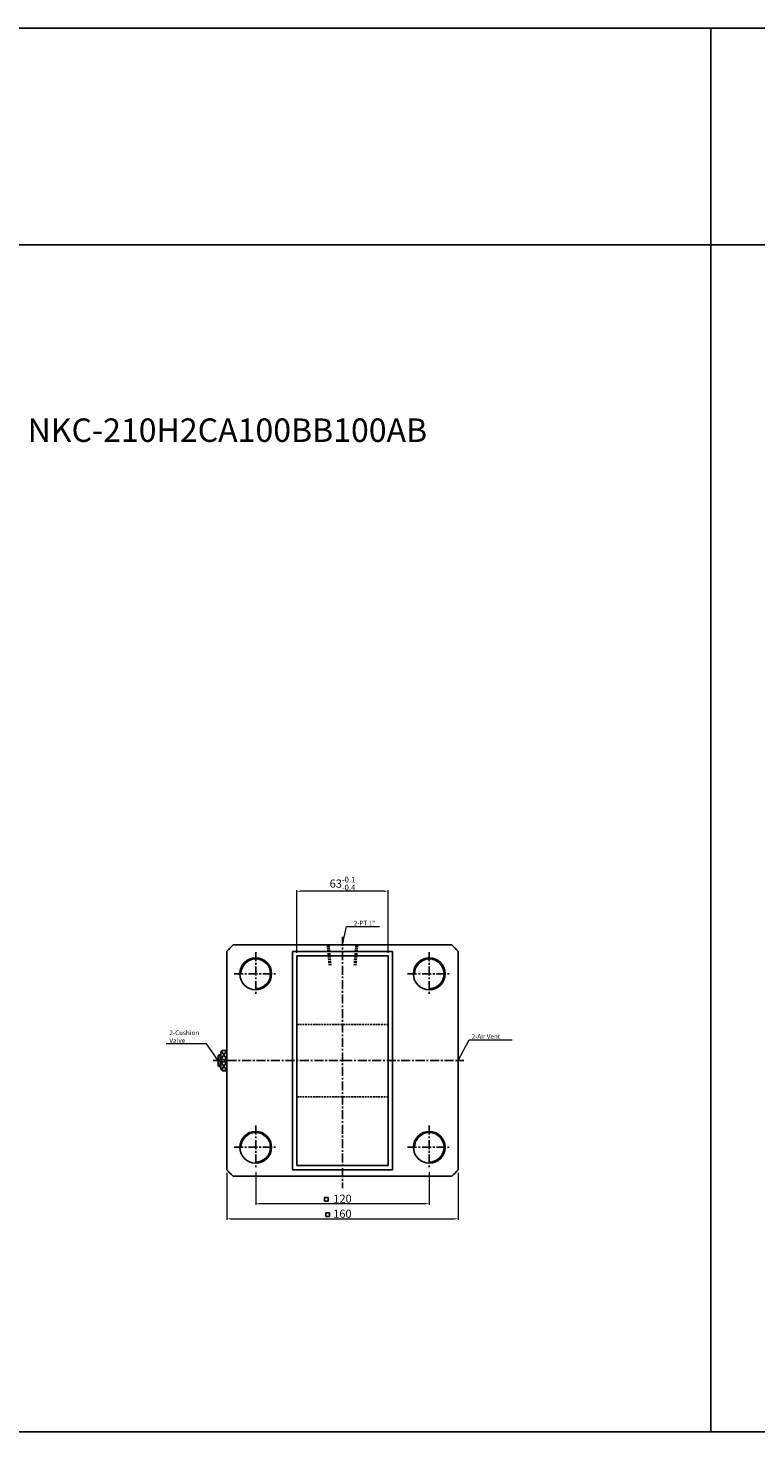
# Model space of a CAD drawing. Extents: x 47 to 5592, y -6115 to 753.
# Drawn here: x 3951 to 4454, y -218 to 753 of the extents above; entities that cross this region are included whole.
import ezdxf

# ---------------------------------------------------------------- set-up
doc = ezdxf.new("R2010")
doc.units = 0
doc.header["$LTSCALE"] = 5
doc.header["$MEASUREMENT"] = 0
doc.header["$PDMODE"] = 34
doc.linetypes.add('CENTER', pattern=[2, 1.25, -0.25, 0.25, -0.25])
doc.linetypes.add('HIDDEN', pattern=[0.375, 0.25, -0.125])
doc.layers.get('0').update_dxf_attribs({"linetype": 'CONTINUOUS'})
doc.layers.get('Defpoints').update_dxf_attribs({"linetype": 'CONTINUOUS'})
for name, color, linetype in [('CENTER', 1, 'CENTER'), ('DIM', 3, 'CONTINUOUS'), ('HID', 2, 'HIDDEN'), ('ML', 3, 'CONTINUOUS'), ('PL', 4, 'CONTINUOUS')]:
    doc.layers.add(name, color=color, linetype=linetype)
doc.styles.add('GHS', font='romans', dxfattribs={"bigfont": 'ghs'})
doc.dimstyles.new('NKPT 1-0.7', dxfattribs={"dimscale": 0.7, "dimtxt": 8, "dimasz": 4, "dimexe": 1, "dimexo": 3, "dimgap": 1, "dimtad": 1, "dimdsep": 46, "dimtxsty": 'Standard', "dimcen": 0, "dimclrd": 252, "dimclre": 252, "dimclrt": 4, "dimazin": 2, "dimtm": 1e-09, "dimtfac": 0.7, "dimtmove": 0, "dimatfit": 3, "dimfxl": 1, "dimtolj": 1, "dimlwd": 13, "dimlwe": 13, "dimarcsym": 1})

# ---------------------------------------------------------------- blocks, each defined once
blk = doc.blocks.new('*D89')
at = {"color": 252, "lineweight": 13}
for p, q in [((4088.55, -38.66), (4088.55, -71.21)), ((4248.55, -38.66), (4248.55, -71.21)), ((4091.35, -70.51), (4245.75, -70.51))]:
    blk.add_line(p, q, dxfattribs=at)
at = {"color": 252}
for points in [[(4091.35, -70.04), (4091.35, -70.97), (4088.55, -70.51)], [(4245.75, -70.04), (4245.75, -70.97), (4248.55, -70.51)]]:
    blk.add_solid(points, dxfattribs=at)
at = {"layer": 'Defpoints', "color": 0}
for p in [(4088.55, -36.56), (4248.55, -36.56), (4248.55, -70.51)]:
    blk.add_point(p, dxfattribs=at)
at = {"color": 4, "insert": (4168.46, -67.01), "char_height": 5.6, "attachment_point": 5}
blk.add_mtext('\\A1;160', dxfattribs=at)
blk = doc.blocks.new('*D414')
at = {"color": 252, "lineweight": 13}
for p, q in [((4137.05, 113.54), (4137.05, 156.79)), ((4197.25, 156.09), (4139.85, 156.09)), ((4200.05, 113.54), (4200.05, 156.79))]:
    blk.add_line(p, q, dxfattribs=at)
at = {"color": 252}
for points in [[(4139.85, 156.56), (4139.85, 155.62), (4137.05, 156.09)], [(4197.25, 156.56), (4197.25, 155.62), (4200.05, 156.09)]]:
    blk.add_solid(points, dxfattribs=at)
at = {"layer": 'Defpoints', "color": 0}
for p in [(4137.05, 156.09), (4137.05, 111.44), (4200.05, 111.44)]:
    blk.add_point(p, dxfattribs=at)
at = {"color": 4, "insert": (4168.55, 161.36), "char_height": 5.6, "attachment_point": 5}
blk.add_mtext('\\A1;63{\\H0.7x;\\C3;\\S-0.1^ -0.4;}', dxfattribs=at)
blk = doc.blocks.new('*D418')
at = {"color": 252, "lineweight": 13}
for p, q in [((4108.55, -38.16), (4108.55, -60.78)), ((4228.55, -38.16), (4228.55, -60.78)), ((4225.75, -60.08), (4111.35, -60.08))]:
    blk.add_line(p, q, dxfattribs=at)
at = {"color": 252}
for points in [[(4111.35, -59.62), (4111.35, -60.55), (4108.55, -60.08)], [(4225.75, -59.62), (4225.75, -60.55), (4228.55, -60.08)]]:
    blk.add_solid(points, dxfattribs=at)
at = {"layer": 'Defpoints', "color": 0}
for p in [(4108.55, -36.06), (4228.55, -36.06), (4108.55, -60.08)]:
    blk.add_point(p, dxfattribs=at)
at = {"color": 4, "insert": (4168.55, -56.58), "char_height": 5.6, "attachment_point": 5}
blk.add_mtext('\\A1;120', dxfattribs=at)

msp = doc.modelspace()

# ---------------------------------------------------------------- linework, layer by layer
for p, q in [((5592.093, 753.083), (47.093, 753.083)), ((4423.093, 753.083), (4423.093, -217.917)), ((5592.093, 603.083), (47.093, 603.083)), ((5592.093, -217.917), (47.093, -217.917)), ((4423.093, -217.917), (3254.093, -217.917))]:
    msp.add_line(p, q)
at = {"layer": 'CENTER'}
for p, q in [((4168.554, 124.576), (4168.554, -49.242)), ((4079.088, 38.941), (4252.382, 38.941))]:
    msp.add_line(p, q, dxfattribs=at)
at = {"layer": 'DIM'}
for p, q in [((4158.559, -55.701), (4156.059, -55.701)), ((4156.059, -58.201), (4156.059, -55.701)), ((4158.559, -58.201), (4156.059, -58.201)), ((4158.559, -58.201), (4158.559, -55.701)), ((4159.631, -66.407), (4157.131, -66.407)), ((4157.131, -68.907), (4157.131, -66.407)), ((4159.631, -68.907), (4159.631, -66.407)), ((4159.631, -68.907), (4157.131, -68.907))]:
    msp.add_line(p, q, dxfattribs=at)
at = {"layer": 'HID'}
for p, q in [((4158.077, 118.935), (4159.301, 104.941)), ((4159.239, 118.941), (4160.464, 104.941)), ((4177.87, 118.941), (4176.645, 104.941)), ((4179.032, 118.935), (4177.807, 104.941)), ((4137.054, 63.941), (4200.054, 63.941)), ((4137.054, 13.941), (4200.054, 13.941))]:
    msp.add_line(p, q, dxfattribs=at)
at = {"layer": 'ML'}
for p, q in [((4093.056, 118.941), (4244.053, 118.941)), ((4088.554, 114.439), (4088.554, -36.557)), ((4134.054, 114.441), (4134.054, 38.941)), ((4134.054, 114.441), (4203.054, 114.441)), ((4137.054, 111.441), (4137.054, 38.941)), ((4137.054, 111.441), (4200.054, 111.441)), ((4200.054, 111.441), (4200.054, 38.941)), ((4203.054, 114.441), (4203.054, 38.941)), ((4248.554, 114.439), (4248.554, -36.557)), ((4134.054, -36.559), (4134.054, 38.941)), ((4137.054, -33.559), (4137.054, 38.941)), ((4200.054, -33.559), (4200.054, 38.941)), ((4203.054, -36.559), (4203.054, 38.941)), ((4134.054, -36.559), (4203.054, -36.559)), ((4137.054, -33.559), (4200.054, -33.559)), ((4093.056, -41.059), (4244.053, -41.059))]:
    msp.add_line(p, q, dxfattribs=at)
at = {"layer": 'ML', "color": 1, "linetype": 'CENTER'}
for p, q in [((4108.554, 113.941), (4108.554, 83.941)), ((4228.554, 113.941), (4228.554, 83.941)), ((4093.554, 98.941), (4123.554, 98.941)), ((4213.554, 98.941), (4243.554, 98.941)), ((4108.554, -6.059), (4108.554, -36.059)), ((4228.554, -6.059), (4228.554, -36.059)), ((4093.554, -21.059), (4123.554, -21.059)), ((4213.554, -21.059), (4243.554, -21.059))]:
    msp.add_line(p, q, dxfattribs=at)
at = {"layer": 'ML', "color": 4}
for p, q in [((4082.554, 42.441), (4083.054, 42.941)), ((4082.554, 35.441), (4082.554, 42.441)), ((4083.054, 42.941), (4083.054, 34.941)), ((4083.054, 42.941), (4084.554, 42.941)), ((4084.554, 44.941), (4085.554, 45.941)), ((4084.554, 32.941), (4084.554, 44.941)), ((4084.554, 39.768), (4088.554, 39.768)), ((4085.505, 45.892), (4088.554, 45.892)), ((4085.554, 45.941), (4088.554, 45.941)), ((4082.554, 35.441), (4083.054, 34.941)), ((4083.054, 34.941), (4084.554, 34.941)), ((4084.554, 38.114), (4088.554, 38.114)), ((4084.554, 32.941), (4085.554, 31.941)), ((4085.505, 31.99), (4088.554, 31.99)), ((4085.554, 31.941), (4088.554, 31.941))]:
    msp.add_line(p, q, dxfattribs=at)
at = {"layer": 'ML', "color": 2}
for p, q in [((4082.554, 42.441), (4084.554, 42.441)), ((4084.554, 39.768), (4088.554, 45.892)), ((4084.948, 45.334), (4088.554, 39.768)), ((4082.554, 35.441), (4084.554, 35.441)), ((4084.554, 38.114), (4088.554, 31.99)), ((4084.948, 32.548), (4088.554, 38.114))]:
    msp.add_line(p, q, dxfattribs=at)
at = {"layer": 'ML'}
for centre in [(4108.554, 98.941), (4228.554, 98.941), (4108.554, -21.059), (4228.554, -21.059)]:
    msp.add_circle(centre, 11, dxfattribs=at)
for start, end in [(133.341758, 136.658242), (43.341758, 46.658242), (223.341758, 226.658242), (313.341758, 316.658242)]:
    msp.add_arc((4168.554, 38.941), 110, start, end, dxfattribs=at)
at = {"layer": 'ML', "color": 2}
for centre in [(4108.554, 98.941), (4228.554, 98.941), (4108.554, -21.059), (4228.554, -21.059)]:
    msp.add_arc(centre, 10.25, 270, 180, dxfattribs=at)

# ---------------------------------------------------------------- texts
at = {"color": 4, "char_height": 3.2, "attachment_point": 7}
for s, insert in [('\\A1;2-PT 1"', (4176.311, 132.417)), ('\\A1;2-Cushion\\PValve', (4048.901, 51.223)), ('\\A1;2-Air Vent', (4257.826, 54.049))]:
    msp.add_mtext(s, dxfattribs=dict(at, insert=insert))
at = {"layer": 'PL', "style": 'GHS'}
msp.add_text('NKC-210H2CA100BB100AB', height=16.25, dxfattribs=at).set_placement((3950.903, 466.836))

# ---------------------------------------------------------------- dimensions: what is measured, and where the dimension line sits
dim = msp.add_linear_dim(base=(4137.054, 156.089), p1=(4200.054, 111.441), p2=(4137.054, 111.441), text='<>{\\H0.7x;\\C3;\\S-0.1^ -0.4;}', dimstyle='NKPT 1-0.7')
dim.commit()
dim.dimension.update_dxf_attribs({"geometry": '*D414', "text_midpoint": (4168.554, 161.363)})
dim = msp.add_linear_dim(base=(4248.554, -70.508), p1=(4088.554, -36.557), p2=(4248.554, -36.557), dimstyle='NKPT 1-0.7')
dim.commit()
dim.dimension.update_dxf_attribs({"geometry": '*D89', "text_midpoint": (4168.458, -70.508), "dimtype": 160})
dim = msp.add_linear_dim(base=(4108.554, -60.084), p1=(4228.554, -36.059), p2=(4108.554, -36.059), dimstyle='NKPT 1-0.7')
dim.commit()
dim.dimension.update_dxf_attribs({"geometry": '*D418', "text_midpoint": (4168.554, -56.584)})

# ---------------------------------------------------------------- leaders
at = {"annotation_type": 0, "has_hookline": 1}
for points, hookline_direction, text_width in [([(4168.645, 119.013), (4171.211, 131.717), (4174.011, 131.717)], 0, 19.505), ([(4082.526, 38.936), (4074.627, 50.511), (4071.827, 50.511)], 1, 24.381), ([(4248.603, 38.951), (4256.053, 53.338), (4258.853, 53.338)], 0, 26.362)]:
    msp.add_leader(points, dimstyle='NKPT 1-0.7', dxfattribs=dict(at, hookline_direction=hookline_direction, text_width=text_width))

doc.saveas('drawing.dxf')
